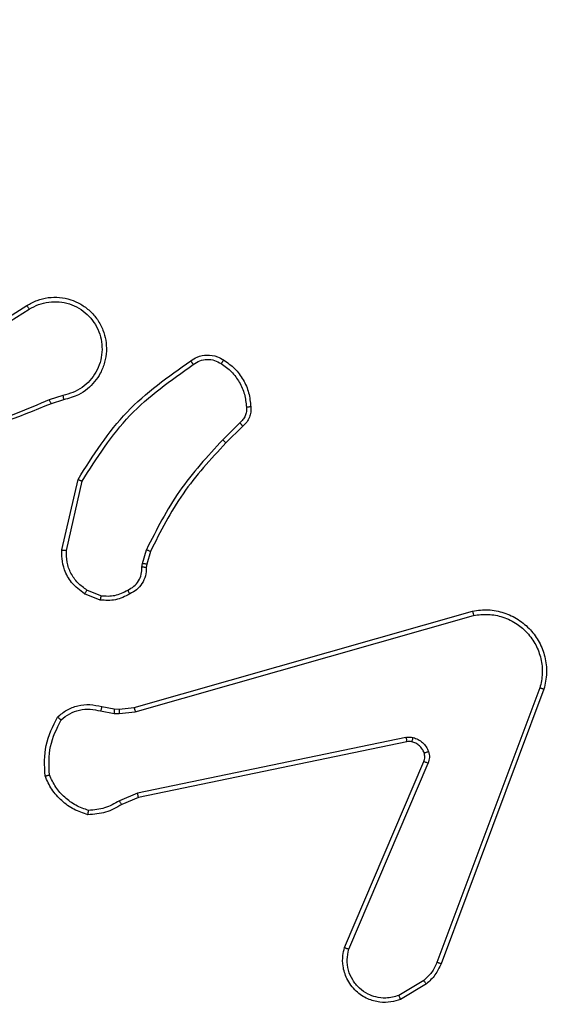
# Model space of a CAD drawing. Units: millimetres. Extents: x 172 to 2572, y 988 to 2429.
# Drawn here: x 1128 to 1130, y 2031 to 2035 of the extents above; entities that cross this region are included whole.
import ezdxf

# ---------------------------------------------------------------- set-up
doc = ezdxf.new("R2010")
doc.units = ezdxf.units.MM
doc.header["$LTSCALE"] = 100
doc.header["$PDSIZE"] = -1
doc.layers.add('VP-DIM', color=7, linetype='Continuous')
doc.layers.add('VP-EQ', color=7, linetype='Continuous', true_color=0x8a3492)
doc.dimstyles.get("Standard").update_dxf_attribs({"dimtxt": 14, "dimasz": 20, "dimexe": 20, "dimexo": 50, "dimgap": 20, "dimtad": 0, "dimdec": 0, "dimzin": 0, "dimdsep": 46, "dimtxsty": 'Standard', "dimcen": -0.09, "dimadec": 0, "dimazin": 0, "dimtfac": 1, "dimtdec": 4, "dimtofl": 0, "dimtmove": 0, "dimatfit": 3, "dimfxl": 70, "dimfxlon": 1, "dimtolj": 1, "dimtzin": 0, "dimarcsym": 0})

# ---------------------------------------------------------------- blocks, each defined once
blk = doc.blocks.new('*D5')
at = {"layer": 'Defpoints', "color": 0}
for p in [(1360.6476, 2306.1162), (825.9283, 1961.0675), (1360.6476, 1830.5267)]:
    blk.add_point(p, dxfattribs=at)
at = {"layer": 'VP-DIM', "color": 0, "lineweight": -2}
for p, q in [((825.9283, 2236.1162), (825.9283, 2326.1162)), ((1360.6476, 2236.1162), (1360.6476, 2326.1162)), ((845.9283, 2306.1162), (1056.1796, 2306.1162)), ((1340.6476, 2306.1162), (1133.5129, 2306.1162))]:
    blk.add_line(p, q, dxfattribs=at)
at = {"layer": 'VP-DIM', "color": 0}
for points in [[(845.9283, 2309.4495), (845.9283, 2302.7829), (825.9283, 2306.1162)], [(1340.6476, 2302.7829), (1340.6476, 2309.4495), (1360.6476, 2306.1162)]]:
    blk.add_solid(points, dxfattribs=at)
at = {"layer": 'VP-DIM', "color": 0, "insert": (1094.8462, 2306.1162), "char_height": 14, "attachment_point": 5}
blk.add_mtext('\\A1;535', dxfattribs=at)
blk = doc.blocks.new('*D7')
at = {"layer": 'Defpoints', "color": 0}
for p in [(1127.2178, 2038.8175), (1127.2178, 1732.7675), (1701.2178, 1732.7675)]:
    blk.add_point(p, dxfattribs=at)
at = {"layer": 'VP-DIM', "color": 0, "lineweight": -2}
for p, q in [((1631.2178, 2038.8175), (1721.2178, 2038.8175)), ((1701.2178, 2018.8175), (1701.2178, 1923.2925)), ((1701.2178, 1752.7675), (1701.2178, 1848.2925)), ((1631.2178, 1732.7675), (1721.2178, 1732.7675))]:
    blk.add_line(p, q, dxfattribs=at)
at = {"layer": 'VP-DIM', "color": 0}
for points in [[(1704.5511, 2018.8175), (1697.8844, 2018.8175), (1701.2178, 2038.8175)], [(1697.8844, 1752.7675), (1704.5511, 1752.7675), (1701.2178, 1732.7675)]]:
    blk.add_solid(points, dxfattribs=at)
at = {"layer": 'VP-DIM', "color": 0, "insert": (1701.2178, 1885.7925), "char_height": 14, "attachment_point": 5, "rotation": 90}
blk.add_mtext('\\A1;306', dxfattribs=at)
blk = doc.blocks.new('*D10')
at = {"layer": 'Defpoints', "color": 0}
for p in [(1510.8402, 2408.8468), (675.9283, 1885.7982), (1510.8402, 1885.7193)]:
    blk.add_point(p, dxfattribs=at)
at = {"layer": 'VP-DIM', "color": 0, "lineweight": -2}
for p, q in [((675.9283, 2338.8468), (675.9283, 2428.8468)), ((1510.8402, 2338.8468), (1510.8402, 2428.8468)), ((695.9283, 2408.8468), (1046.926, 2408.8468)), ((1490.8402, 2408.8468), (1124.2593, 2408.8468))]:
    blk.add_line(p, q, dxfattribs=at)
at = {"layer": 'VP-DIM', "color": 0}
for points in [[(695.9283, 2412.1801), (695.9283, 2405.5135), (675.9283, 2408.8468)], [(1490.8402, 2405.5135), (1490.8402, 2412.1801), (1510.8402, 2408.8468)]]:
    blk.add_solid(points, dxfattribs=at)
at = {"layer": 'VP-DIM', "color": 0, "insert": (1085.5926, 2408.8468), "char_height": 14, "attachment_point": 5}
blk.add_mtext('\\A1;835', dxfattribs=at)
blk = doc.blocks.new('*D11')
at = {"layer": 'Defpoints', "color": 0}
for p in [(1047.9283, 2188.8662), (1047.9283, 1582.7675), (1802.8402, 1582.7675)]:
    blk.add_point(p, dxfattribs=at)
at = {"layer": 'VP-DIM', "color": 0, "lineweight": -2}
for p, q in [((1732.8402, 2188.8662), (1822.8402, 2188.8662)), ((1802.8402, 2168.8662), (1802.8402, 1951.3666)), ((1802.8402, 1602.7675), (1802.8402, 1876.3666)), ((1732.8402, 1582.7675), (1822.8402, 1582.7675))]:
    blk.add_line(p, q, dxfattribs=at)
at = {"layer": 'VP-DIM', "color": 0}
for points in [[(1806.1736, 2168.8662), (1799.5069, 2168.8662), (1802.8402, 2188.8662)], [(1799.5069, 1602.7675), (1806.1736, 1602.7675), (1802.8402, 1582.7675)]]:
    blk.add_solid(points, dxfattribs=at)
at = {"layer": 'VP-DIM', "color": 0, "insert": (1802.8402, 1913.8666), "char_height": 14, "attachment_point": 5, "rotation": 90}
blk.add_mtext('\\A1;606', dxfattribs=at)
blk = doc.blocks.new('wd1461')
at = {"color": 7, "linetype": 'Continuous', "lineweight": 25}
for p, q in [((-265.4228, 244.639), (-265.117, 244.8313)), ((-265.4116, 244.6224), (-265.1062, 244.8145)), ((-264.9552, 244.4272), (-265.0162, 244.4077)), ((-264.9519, 244.4075), (-265.0076, 244.3897)), ((-264.1595, 244.3043), (-264.2362, 244.2276)), ((-264.1467, 244.2892), (-264.2224, 244.2135)), ((-264.9594, 243.7324), (-264.887, 244.0497)), ((-264.9393, 243.7307), (-264.8686, 244.0412)), ((-264.5975, 243.6711), (-264.5795, 243.7334)), ((-264.5615, 243.7254), (-264.5779, 243.6685)), ((-264.5998, 243.6547), (-264.5975, 243.6711)), ((-264.5779, 243.6685), (-264.58, 243.654)), ((-264.7839, 243.5266), (-264.847, 243.5518)), ((-264.7878, 243.5072), (-264.8574, 243.5348)), ((-264.6351, 243.0251), (-263.1137, 243.4579)), ((-264.6294, 243.0055), (-263.1084, 243.4382)), ((-262.8104, 243.1122), (-263.2731, 241.8791)), ((-262.7922, 243.1062), (-263.255, 241.8728)), ((-264.7799, 243.0282), (-264.7244, 243.0182)), ((-264.7244, 243.0182), (-264.702, 243.0172)), ((-264.702, 243.0172), (-264.6351, 243.0251)), ((-264.7858, 243.0088), (-264.7251, 242.9979)), ((-264.7251, 242.9979), (-264.7027, 242.9969)), ((-264.7027, 242.9969), (-264.6294, 243.0055)), ((-263.4125, 242.8899), (-264.6194, 242.6389)), ((-263.409, 242.8707), (-264.6156, 242.6198)), ((-263.6887, 241.9457), (-263.332, 242.7824)), ((-263.6694, 241.9381), (-263.3131, 242.7741)), ((-264.6194, 242.6389), (-264.7013, 242.6044)), ((-264.6156, 242.6198), (-264.6904, 242.5883)), ((-263.3328, 241.797), (-263.4442, 241.7303)), ((-263.3209, 241.7821), (-263.4372, 241.7125))]:
    blk.add_line(p, q, dxfattribs=at)
for points, knots in [([(-265.117, 244.8313), (-265.102, 244.8396), (-265.072, 244.8563), (-265.0215, 244.8681), (-264.9699, 244.8692), (-264.9199, 244.8588), (-264.8736, 244.8382), (-264.8325, 244.8079), (-264.7982, 244.7683), (-264.7742, 244.723), (-264.7608, 244.6748), (-264.7578, 244.6256), (-264.7656, 244.5748), (-264.7896, 244.5138), (-264.8315, 244.4634), (-264.8902, 244.4238), (-264.9287, 244.4136), (-264.9519, 244.4075)], [0, 0, 0, 0, 0.062532, 0.125097, 0.18762, 0.250141, 0.310194, 0.371889, 0.435269, 0.500301, 0.557566, 0.617257, 0.679383, 0.743941, 0.85529, 0.912918, 1, 1, 1, 1]), ([(-265.1062, 244.8145), (-265.0925, 244.8221), (-265.0651, 244.8373), (-265.0189, 244.8481), (-264.9717, 244.8491), (-264.9254, 244.8396), (-264.8823, 244.8202), (-264.8446, 244.7917), (-264.8139, 244.7558), (-264.792, 244.7139), (-264.7798, 244.6682), (-264.778, 244.621), (-264.7865, 244.5745), (-264.8051, 244.5311), (-264.8327, 244.4927), (-264.8681, 244.4615), (-264.9094, 244.4382), (-264.9399, 244.4308), (-264.9552, 244.4272)], [0, 0, 0, 0, 0.062482, 0.125003, 0.187511, 0.250005, 0.312494, 0.375004, 0.437516, 0.500022, 0.562511, 0.625022, 0.687523, 0.749988, 0.812533, 0.875026, 0.937514, 1, 1, 1, 1]), ([(-265.117, 244.8313), (-265.1169, 244.831), (-265.1165, 244.8305), (-265.114, 244.8266), (-265.1105, 244.821), (-265.1076, 244.8167), (-265.1062, 244.8145)], [0, 0, 0, 0, 0.250404, 0.500344, 0.74955, 1, 1, 1, 1]), ([(-264.887, 244.0497), (-264.8196, 244.1563), (-264.686, 244.3674), (-264.4816, 244.5109), (-264.3804, 244.582)], [0, 0, 0, 0, 0.504654, 1, 1, 1, 1]), ([(-264.3804, 244.582), (-264.3708, 244.5884), (-264.3488, 244.6029), (-264.3063, 244.6112), (-264.2645, 244.6051), (-264.2417, 244.5918), (-264.2328, 244.5866)], [0, 0, 0, 0, 0.218486, 0.500169, 0.803956, 1, 1, 1, 1]), ([(-264.3804, 244.582), (-264.3802, 244.5818), (-264.3799, 244.5814), (-264.3778, 244.5785), (-264.3756, 244.5753), (-264.3735, 244.5724), (-264.3712, 244.5691), (-264.3695, 244.5668), (-264.3687, 244.5656)], [0, 0, 0, 0, 0.228916, 0.471366, 0.597885, 0.728417, 0.863465, 1, 1, 1, 1]), ([(-264.3687, 244.5656), (-264.3593, 244.5718), (-264.3405, 244.5841), (-264.3068, 244.5901), (-264.2728, 244.5864), (-264.2532, 244.5753), (-264.2434, 244.5698)], [0, 0, 0, 0, 0.250161, 0.499976, 0.749943, 1, 1, 1, 1]), ([(-264.2328, 244.5866), (-264.2329, 244.5863), (-264.2331, 244.5859), (-264.2349, 244.5831), (-264.237, 244.5798), (-264.2388, 244.5768), (-264.241, 244.5734), (-264.2426, 244.571), (-264.2434, 244.5698)], [0, 0, 0, 0, 0.222217, 0.462632, 0.59045, 0.721785, 0.858302, 1, 1, 1, 1]), ([(-264.2434, 244.5698), (-264.2273, 244.5584), (-264.1951, 244.5356), (-264.1601, 244.4873), (-264.1357, 244.4329), (-264.132, 244.3936), (-264.1302, 244.374)], [0, 0, 0, 0, 0.2499211, 0.5000306, 0.7501641, 1, 1, 1, 1]), ([(-264.2328, 244.5866), (-264.2154, 244.5743), (-264.1806, 244.5498), (-264.1424, 244.498), (-264.1165, 244.4391), (-264.1125, 244.3967), (-264.1105, 244.3755)], [0, 0, 0, 0, 0.25, 0.500031, 0.749983, 1, 1, 1, 1]), ([(-264.8686, 244.0412), (-264.8027, 244.1452), (-264.6707, 244.353), (-264.4694, 244.4947), (-264.3687, 244.5656)], [0, 0, 0, 0, 0.499976, 1, 1, 1, 1]), ([(-265.0076, 244.3897), (-265.1602, 244.3277), (-265.4654, 244.2039), (-265.7948, 244.1998), (-265.9595, 244.1978)], [0, 0, 0, 0, 0.499989, 1, 1, 1, 1]), ([(-265.0161, 244.4074), (-265.1151, 244.3648), (-265.313, 244.2796), (-265.5258, 244.2455), (-265.6322, 244.2284)], [0, 0, 0, 0, 0.500003, 1, 1, 1, 1]), ([(-265.0076, 244.3897), (-265.0077, 244.39), (-265.008, 244.3907), (-265.0103, 244.3954), (-265.0131, 244.4013), (-265.0151, 244.4054), (-265.0161, 244.4074)], [0, 0, 0, 0, 0.279685, 0.558795, 0.77942, 1, 1, 1, 1]), ([(-264.9552, 244.4272), (-264.9547, 244.4246), (-264.9539, 244.4195), (-264.9528, 244.4129), (-264.952, 244.4084), (-264.952, 244.4078), (-264.9519, 244.4075)], [0, 0, 0, 0, 0.250356, 0.500079, 0.749857, 1, 1, 1, 1]), ([(-264.1302, 244.374), (-264.1298, 244.3674), (-264.129, 244.3541), (-264.1345, 244.3348), (-264.1445, 244.3174), (-264.1545, 244.3086), (-264.1595, 244.3043)], [0, 0, 0, 0, 0.249818, 0.49982, 0.750017, 1, 1, 1, 1]), ([(-264.1105, 244.3755), (-264.1101, 244.3677), (-264.1093, 244.3518), (-264.1158, 244.3282), (-264.1278, 244.3061), (-264.1403, 244.2949), (-264.1467, 244.2892)], [0, 0, 0, 0, 0.240022, 0.486744, 0.73997, 1, 1, 1, 1]), ([(-264.1105, 244.3755), (-264.1108, 244.3755), (-264.1114, 244.3754), (-264.1157, 244.3751), (-264.1222, 244.3746), (-264.1275, 244.3742), (-264.1302, 244.374)], [0, 0, 0, 0, 0.2421791, 0.4897061, 0.7415764, 1, 1, 1, 1]), ([(-264.1467, 244.2892), (-264.1468, 244.2894), (-264.1471, 244.2898), (-264.1491, 244.2922), (-264.1515, 244.295), (-264.1538, 244.2978), (-264.1566, 244.3009), (-264.1585, 244.3031), (-264.1595, 244.3043)], [0, 0, 0, 0, 0.212617, 0.449634, 0.577905, 0.711731, 0.852957, 1, 1, 1, 1]), ([(-264.2362, 244.2276), (-264.3049, 244.1532), (-264.4423, 244.0044), (-264.5338, 243.8237), (-264.5795, 243.7334)], [0, 0, 0, 0, 0.500006, 1, 1, 1, 1]), ([(-264.2224, 244.2135), (-264.2903, 244.14), (-264.4261, 243.9931), (-264.5164, 243.8146), (-264.5615, 243.7254)], [0, 0, 0, 0, 0.499999, 1, 1, 1, 1]), ([(-264.2224, 244.2135), (-264.2226, 244.2137), (-264.223, 244.2142), (-264.2262, 244.2174), (-264.2307, 244.2221), (-264.2343, 244.2258), (-264.2362, 244.2276)], [0, 0, 0, 0, 0.249887, 0.4996546, 0.7492083, 1, 1, 1, 1]), ([(-264.887, 244.0497), (-264.8868, 244.0496), (-264.8864, 244.0495), (-264.8836, 244.0482), (-264.8802, 244.0466), (-264.8769, 244.0451), (-264.873, 244.0432), (-264.8701, 244.0419), (-264.8686, 244.0412)], [0, 0, 0, 0, 0.2025424, 0.4361079, 0.5649499, 0.7014923, 0.8472982, 1, 1, 1, 1]), ([(-264.8574, 243.5348), (-264.8785, 243.5507), (-264.9171, 243.5797), (-264.9481, 243.6385), (-264.9605, 243.6893), (-264.9598, 243.7195), (-264.9594, 243.7324)], [0, 0, 0, 0, 0.334575, 0.612956, 0.834799, 1, 1, 1, 1]), ([(-264.9594, 243.7324), (-264.9591, 243.7324), (-264.9585, 243.7323), (-264.9539, 243.7319), (-264.9472, 243.7313), (-264.9419, 243.7309), (-264.9393, 243.7307)], [0, 0, 0, 0, 0.250237, 0.499916, 0.749875, 1, 1, 1, 1]), ([(-264.847, 243.5518), (-264.8614, 243.5621), (-264.8903, 243.5827), (-264.9207, 243.627), (-264.9392, 243.6774), (-264.9393, 243.7129), (-264.9393, 243.7307)], [0, 0, 0, 0, 0.250019, 0.499998, 0.74997, 1, 1, 1, 1]), ([(-264.5615, 243.7254), (-264.5619, 243.7255), (-264.5626, 243.7258), (-264.5673, 243.7279), (-264.5733, 243.7306), (-264.5775, 243.7324), (-264.5795, 243.7334)], [0, 0, 0, 0, 0.279695, 0.559127, 0.77963, 1, 1, 1, 1]), ([(-264.6633, 243.5521), (-264.6538, 243.5572), (-264.6349, 243.5675), (-264.614, 243.5926), (-264.6008, 243.6225), (-264.6001, 243.644), (-264.5998, 243.6547)], [0, 0, 0, 0, 0.249991, 0.499998, 0.749865, 1, 1, 1, 1]), ([(-264.58, 243.654), (-264.5805, 243.6411), (-264.5817, 243.6156), (-264.598, 243.5809), (-264.622, 243.5522), (-264.6435, 243.5404), (-264.6541, 243.5346)], [0, 0, 0, 0, 0.2580802, 0.5106967, 0.7579565, 1, 1, 1, 1]), ([(-264.58, 243.654), (-264.5802, 243.654), (-264.5808, 243.654), (-264.5842, 243.6542), (-264.588, 243.6543), (-264.5915, 243.6544), (-264.5955, 243.6546), (-264.5984, 243.6547), (-264.5998, 243.6547)], [0, 0, 0, 0, 0.2275781, 0.4697258, 0.5961696, 0.7265019, 0.8609671, 1, 1, 1, 1]), ([(-264.5779, 243.6685), (-264.5783, 243.6685), (-264.5791, 243.6686), (-264.5843, 243.6692), (-264.5907, 243.6701), (-264.5952, 243.6707), (-264.5975, 243.6711)], [0, 0, 0, 0, 0.2800378, 0.5598027, 0.7796332, 1, 1, 1, 1]), ([(-264.8574, 243.5348), (-264.8572, 243.5351), (-264.8567, 243.5358), (-264.854, 243.5402), (-264.8505, 243.5459), (-264.8482, 243.5498), (-264.847, 243.5518)], [0, 0, 0, 0, 0.280031, 0.558683, 0.77962, 1, 1, 1, 1]), ([(-264.7839, 243.5266), (-264.7626, 243.5254), (-264.7201, 243.5229), (-264.6822, 243.5424), (-264.6633, 243.5521)], [0, 0, 0, 0, 0.4999507, 1, 1, 1, 1]), ([(-264.6541, 243.5346), (-264.6542, 243.5349), (-264.6544, 243.5353), (-264.656, 243.5383), (-264.6577, 243.5417), (-264.6594, 243.5448), (-264.6613, 243.5484), (-264.6626, 243.5509), (-264.6633, 243.5521)], [0, 0, 0, 0, 0.226515, 0.468115, 0.59467, 0.72598, 0.861407, 1, 1, 1, 1]), ([(-264.6541, 243.5346), (-264.6751, 243.524), (-264.7172, 243.5026), (-264.7642, 243.5057), (-264.7878, 243.5072)], [0, 0, 0, 0, 0.4998572, 1, 1, 1, 1]), ([(-264.7839, 243.5266), (-264.7841, 243.5252), (-264.7847, 243.5223), (-264.7854, 243.5184), (-264.7861, 243.5149), (-264.7869, 243.5111), (-264.7876, 243.5079), (-264.7877, 243.5074), (-264.7878, 243.5072)], [0, 0, 0, 0, 0.1415354, 0.2780937, 0.4102783, 0.5379738, 0.7781152, 1, 1, 1, 1]), ([(-263.1137, 243.4579), (-263.09, 243.461), (-263.0425, 243.467), (-262.9714, 243.4527), (-262.9062, 243.422), (-262.8518, 243.3761), (-262.8108, 243.3184), (-262.7854, 243.2521), (-262.7764, 243.1789), (-262.7869, 243.1306), (-262.7922, 243.1062)], [0, 0, 0, 0, 0.1249131, 0.249886, 0.3748729, 0.4999114, 0.6193807, 0.7425991, 0.8694435, 1, 1, 1, 1]), ([(-263.1137, 243.4579), (-263.1136, 243.4577), (-263.1134, 243.4573), (-263.1124, 243.4541), (-263.1115, 243.4504), (-263.1106, 243.4468), (-263.1095, 243.4427), (-263.1088, 243.4397), (-263.1084, 243.4382)], [0, 0, 0, 0, 0.211814, 0.448556, 0.576744, 0.711637, 0.852834, 1, 1, 1, 1]), ([(-263.1084, 243.4382), (-263.0864, 243.4409), (-263.0424, 243.4463), (-262.9744, 243.4327), (-262.9143, 243.4034), (-262.864, 243.3597), (-262.8267, 243.3067), (-262.8037, 243.2441), (-262.7962, 243.1772), (-262.8057, 243.1339), (-262.8104, 243.1122)], [0, 0, 0, 0, 0.12505, 0.249984, 0.386891, 0.499951, 0.624969, 0.750015, 0.87501, 1, 1, 1, 1]), ([(-262.7922, 243.1062), (-262.7923, 243.1062), (-262.7927, 243.1064), (-262.7955, 243.1072), (-262.7988, 243.1083), (-262.8021, 243.1095), (-262.8061, 243.1107), (-262.8089, 243.1117), (-262.8104, 243.1122)], [0, 0, 0, 0, 0.202445, 0.436211, 0.564894, 0.702386, 0.847821, 1, 1, 1, 1]), ([(-264.9791, 242.9816), (-264.9657, 242.9928), (-264.9385, 243.0154), (-264.888, 243.0342), (-264.8335, 243.0408), (-264.7978, 243.0324), (-264.7799, 243.0282)], [0, 0, 0, 0, 0.243122, 0.490778, 0.743137, 1, 1, 1, 1]), ([(-264.9632, 242.9686), (-264.9508, 242.9786), (-264.926, 242.9986), (-264.8805, 243.0149), (-264.8324, 243.0199), (-264.8013, 243.0125), (-264.7858, 243.0088)], [0, 0, 0, 0, 0.250116, 0.499871, 0.749836, 1, 1, 1, 1]), ([(-264.7799, 243.0282), (-264.7799, 243.0278), (-264.7801, 243.027), (-264.7816, 243.0218), (-264.7836, 243.0154), (-264.7851, 243.011), (-264.7858, 243.0088)], [0, 0, 0, 0, 0.279969, 0.558791, 0.779603, 1, 1, 1, 1]), ([(-264.7244, 243.0182), (-264.7244, 243.0178), (-264.7244, 243.017), (-264.7245, 243.0116), (-264.7248, 243.0049), (-264.725, 243.0002), (-264.7251, 242.9979)], [0, 0, 0, 0, 0.279922, 0.559028, 0.779356, 1, 1, 1, 1]), ([(-264.6351, 243.0251), (-264.635, 243.0248), (-264.6348, 243.0241), (-264.6335, 243.0197), (-264.6316, 243.0131), (-264.6302, 243.008), (-264.6294, 243.0055)], [0, 0, 0, 0, 0.250523, 0.4997971, 0.750087, 1, 1, 1, 1]), ([(-265.0351, 242.7168), (-265.0375, 242.7634), (-265.0422, 242.8566), (-265.0001, 242.94), (-264.9791, 242.9816)], [0, 0, 0, 0, 0.4999419, 1, 1, 1, 1]), ([(-264.9791, 242.9816), (-264.9789, 242.9815), (-264.9785, 242.9811), (-264.9759, 242.9789), (-264.9728, 242.9764), (-264.97, 242.9741), (-264.9668, 242.9714), (-264.9644, 242.9695), (-264.9632, 242.9686)], [0, 0, 0, 0, 0.2192377, 0.457887, 0.5855474, 0.7185624, 0.8562111, 1, 1, 1, 1]), ([(-264.702, 243.0172), (-264.702, 243.0168), (-264.702, 243.016), (-264.7021, 243.0106), (-264.7024, 243.0039), (-264.7026, 242.9992), (-264.7027, 242.9969)], [0, 0, 0, 0, 0.280087, 0.558891, 0.779165, 1, 1, 1, 1]), ([(-265.0155, 242.7213), (-265.0174, 242.7647), (-265.0212, 242.8516), (-264.9826, 242.9296), (-264.9632, 242.9686)], [0, 0, 0, 0, 0.500014, 1, 1, 1, 1]), ([(-263.4125, 242.8899), (-263.4071, 242.8907), (-263.3965, 242.8923), (-263.3859, 242.8904), (-263.3806, 242.8894)], [0, 0, 0, 0, 0.499785, 1, 1, 1, 1]), ([(-263.4125, 242.8899), (-263.4119, 242.8871), (-263.4107, 242.8814), (-263.4096, 242.8752), (-263.409, 242.8715), (-263.409, 242.871), (-263.409, 242.8707)], [0, 0, 0, 0, 0.280214, 0.559264, 0.779719, 1, 1, 1, 1]), ([(-263.3858, 242.8703), (-263.3857, 242.8706), (-263.3854, 242.8712), (-263.3841, 242.8755), (-263.3824, 242.8818), (-263.3812, 242.8868), (-263.3806, 242.8894)], [0, 0, 0, 0, 0.249808, 0.500095, 0.749938, 1, 1, 1, 1]), ([(-263.3806, 242.8894), (-263.3729, 242.8869), (-263.3574, 242.882), (-263.3376, 242.8673), (-263.321, 242.849), (-263.3145, 242.8341), (-263.3113, 242.8267)], [0, 0, 0, 0, 0.246403, 0.499909, 0.751793, 1, 1, 1, 1]), ([(-263.3858, 242.8703), (-263.3897, 242.871), (-263.3974, 242.8725), (-263.4051, 242.8713), (-263.409, 242.8707)], [0, 0, 0, 0, 0.499949, 1, 1, 1, 1]), ([(-263.3308, 242.8205), (-263.3334, 242.8264), (-263.3385, 242.8383), (-263.3515, 242.8529), (-263.3673, 242.8644), (-263.3797, 242.8684), (-263.3858, 242.8703)], [0, 0, 0, 0, 0.24993, 0.499966, 0.749745, 1, 1, 1, 1]), ([(-263.332, 242.7824), (-263.3301, 242.7884), (-263.3261, 242.801), (-263.3292, 242.8138), (-263.3308, 242.8205)], [0, 0, 0, 0, 0.478024, 1, 1, 1, 1]), ([(-263.3308, 242.8205), (-263.3304, 242.8205), (-263.3296, 242.8206), (-263.3243, 242.8222), (-263.3179, 242.8244), (-263.3135, 242.8259), (-263.3113, 242.8267)], [0, 0, 0, 0, 0.2798, 0.559178, 0.778839, 1, 1, 1, 1]), ([(-263.3113, 242.8267), (-263.3092, 242.8178), (-263.3049, 242.8002), (-263.3103, 242.7828), (-263.3131, 242.7741)], [0, 0, 0, 0, 0.499915, 1, 1, 1, 1]), ([(-263.332, 242.7824), (-263.3317, 242.7823), (-263.3309, 242.7819), (-263.3259, 242.7796), (-263.3196, 242.7769), (-263.3152, 242.7751), (-263.3131, 242.7741)], [0, 0, 0, 0, 0.279365, 0.558205, 0.779618, 1, 1, 1, 1]), ([(-265.0351, 242.7168), (-265.0349, 242.7168), (-265.0344, 242.7168), (-265.0312, 242.7175), (-265.0276, 242.7184), (-265.024, 242.7192), (-265.0199, 242.7201), (-265.017, 242.7209), (-265.0155, 242.7213)], [0, 0, 0, 0, 0.2115114, 0.4480535, 0.5755039, 0.7108192, 0.8516975, 1, 1, 1, 1]), ([(-264.8424, 242.5423), (-264.8639, 242.5494), (-264.9067, 242.5637), (-264.9619, 242.604), (-265.0074, 242.6549), (-265.0259, 242.6962), (-265.0351, 242.7168)], [0, 0, 0, 0, 0.250022, 0.499971, 0.749927, 1, 1, 1, 1]), ([(-264.8396, 242.5618), (-264.859, 242.5686), (-264.8979, 242.5821), (-264.9478, 242.6192), (-264.9896, 242.6652), (-265.0068, 242.7026), (-265.0155, 242.7213)], [0, 0, 0, 0, 0.249851, 0.500023, 0.750143, 1, 1, 1, 1]), ([(-264.6156, 242.6198), (-264.6156, 242.6201), (-264.6157, 242.6207), (-264.6166, 242.6251), (-264.6179, 242.6314), (-264.6189, 242.6364), (-264.6194, 242.6389)], [0, 0, 0, 0, 0.250374, 0.500079, 0.749923, 1, 1, 1, 1]), ([(-264.6904, 242.5883), (-264.714, 242.5749), (-264.7612, 242.5481), (-264.8153, 242.5442), (-264.8424, 242.5423)], [0, 0, 0, 0, 0.500031, 1, 1, 1, 1]), ([(-264.7013, 242.6044), (-264.7228, 242.5922), (-264.7658, 242.5679), (-264.815, 242.5638), (-264.8396, 242.5618)], [0, 0, 0, 0, 0.499903, 1, 1, 1, 1]), ([(-264.6904, 242.5883), (-264.6906, 242.5886), (-264.6911, 242.5892), (-264.6939, 242.5935), (-264.6975, 242.5988), (-264.7001, 242.6026), (-264.7013, 242.6044)], [0, 0, 0, 0, 0.279436, 0.55853, 0.779231, 1, 1, 1, 1]), ([(-264.8424, 242.5423), (-264.8424, 242.5425), (-264.8422, 242.543), (-264.8418, 242.5462), (-264.8413, 242.5499), (-264.8407, 242.5534), (-264.8402, 242.5574), (-264.8398, 242.5603), (-264.8396, 242.5618)], [0, 0, 0, 0, 0.215199, 0.452831, 0.580649, 0.714671, 0.853934, 1, 1, 1, 1]), ([(-263.4372, 241.7125), (-263.4513, 241.708), (-263.4814, 241.6983), (-263.5325, 241.6984), (-263.5875, 241.7134), (-263.6411, 241.7487), (-263.6799, 241.8013), (-263.6972, 241.8585), (-263.6984, 241.9067), (-263.6916, 241.9339), (-263.6887, 241.9457)], [0, 0, 0, 0, 0.103765, 0.221699, 0.353821, 0.500186, 0.664929, 0.80325, 0.914999, 1, 1, 1, 1]), ([(-263.6887, 241.9457), (-263.6885, 241.9455), (-263.6881, 241.9453), (-263.685, 241.9441), (-263.6814, 241.9427), (-263.6779, 241.9413), (-263.6738, 241.9398), (-263.6709, 241.9387), (-263.6694, 241.9381)], [0, 0, 0, 0, 0.205536, 0.440634, 0.569006, 0.7053, 0.848358, 1, 1, 1, 1]), ([(-263.4442, 241.7303), (-263.4638, 241.7248), (-263.498, 241.7153), (-263.5461, 241.7213), (-263.5868, 241.7364), (-263.6237, 241.7618), (-263.6542, 241.7991), (-263.6728, 241.8434), (-263.6795, 241.8914), (-263.6727, 241.9225), (-263.6694, 241.9381)], [0, 0, 0, 0, 0.158645, 0.276876, 0.374846, 0.500016, 0.62498, 0.749983, 0.874986, 1, 1, 1, 1]), ([(-263.2731, 241.8791), (-263.2803, 241.8634), (-263.2946, 241.8321), (-263.3201, 241.8087), (-263.3328, 241.797)], [0, 0, 0, 0, 0.500249, 1, 1, 1, 1]), ([(-263.255, 241.8728), (-263.263, 241.8553), (-263.2788, 241.8206), (-263.307, 241.7948), (-263.3209, 241.7821)], [0, 0, 0, 0, 0.505549, 1, 1, 1, 1]), ([(-263.255, 241.8728), (-263.2554, 241.8729), (-263.2561, 241.873), (-263.2609, 241.8747), (-263.2668, 241.8768), (-263.271, 241.8784), (-263.2731, 241.8791)], [0, 0, 0, 0, 0.279887, 0.558979, 0.779214, 1, 1, 1, 1]), ([(-263.3209, 241.7821), (-263.3211, 241.7824), (-263.3216, 241.783), (-263.3247, 241.7869), (-263.3286, 241.7918), (-263.3314, 241.7953), (-263.3328, 241.797)], [0, 0, 0, 0, 0.27996, 0.559615, 0.779774, 1, 1, 1, 1]), ([(-263.4372, 241.7125), (-263.4373, 241.7128), (-263.4375, 241.7133), (-263.4391, 241.7174), (-263.4414, 241.7233), (-263.4433, 241.7279), (-263.4442, 241.7303)], [0, 0, 0, 0, 0.249965, 0.499835, 0.749667, 1, 1, 1, 1])]:
    blk.add_open_spline(points, degree=3, knots=knots, dxfattribs=at)
blk = doc.blocks.new('wd1461 2d')
at = {"layer": 'VP-EQ', "color": 0}
blk.add_blockref('wd1461', (1392.7105, 1789.2955), dxfattribs=at)

msp = doc.modelspace()

# ---------------------------------------------------------------- block references
at = {"layer": 'VP-EQ', "color": 0}
msp.add_blockref('wd1461 2d', (0, 0), dxfattribs=at)

# ---------------------------------------------------------------- dimensions: what is measured, and where the dimension line sits
at = {"layer": 'VP-DIM', "color": 0}
for base, p1, p2, picture, middle in [((1510.8402, 2408.8468), (675.9283, 1885.7982), (1510.8402, 1885.7193), '*D10', (1085.5926, 2408.8468)), ((1360.6476, 2306.1162), (825.9283, 1961.0675), (1360.6476, 1830.5267), '*D5', (1094.8462, 2306.1162))]:
    dim = msp.add_linear_dim(base=base, p1=p1, p2=p2, dimstyle='Standard', dxfattribs=at)
    dim.commit()
    dim.dimension.update_dxf_attribs({"geometry": picture, "text_midpoint": middle, "dimtype": 160})
for base, p1, p2, picture, middle in [((1802.8402, 1582.7675), (1047.9283, 2188.8662), (1047.9283, 1582.7675), '*D11', (1802.8402, 1913.8666)), ((1701.2178, 1732.7675), (1127.2178, 2038.8175), (1127.2178, 1732.7675), '*D7', (1701.2178, 1885.7925))]:
    dim = msp.add_linear_dim(base=base, p1=p1, p2=p2, angle=90, dimstyle='Standard', dxfattribs=at)
    dim.commit()
    dim.dimension.update_dxf_attribs({"geometry": picture, "text_midpoint": middle, "dimtype": 160})

doc.saveas('drawing.dxf')
